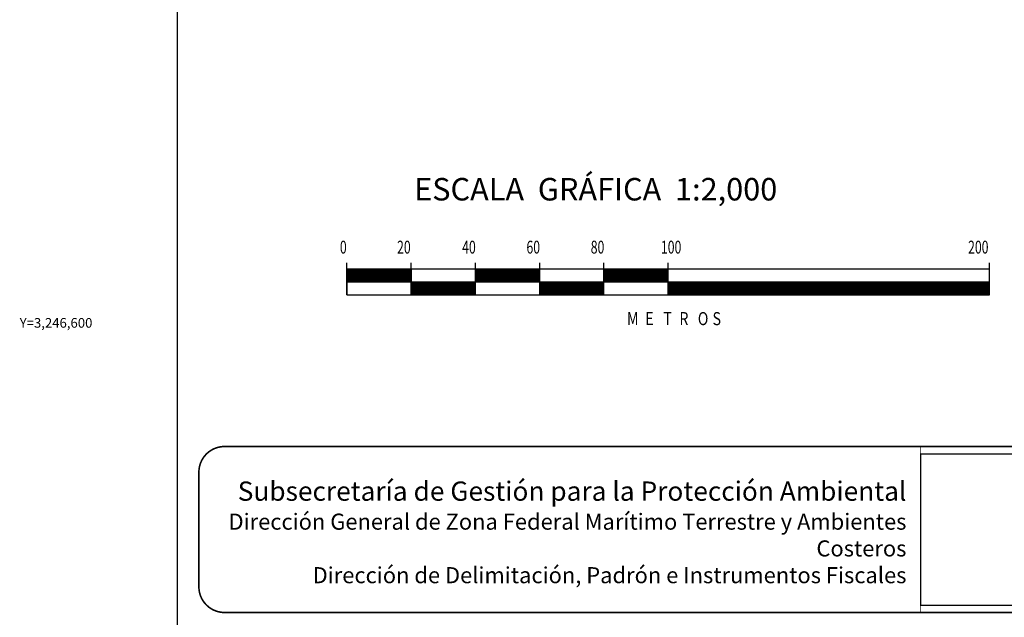
# Model space of a CAD drawing. Units: inches. Extents: x 372076 to 374476, y 3246252 to 3248052.
# Drawn here: x 374016 to 374322, y 3246508 to 3246694 of the extents above; entities that cross this region are included whole.
import ezdxf
from ezdxf.enums import TextEntityAlignment as Align

# ---------------------------------------------------------------- set-up
doc = ezdxf.new("R2010")
doc.units = ezdxf.units.IN
doc.header["$MEASUREMENT"] = 0
doc.linetypes.add('CENTRO1', pattern=[0.44, 0.2, -0.08, 0.08, -0.08])
doc.layers.add('CVL_RET_TX', color=2, linetype='Continuous')
doc.layers.add('Lomo', color=7, linetype='Continuous')
doc.styles.add('MONOTXT4', font='MONOTXT4.shx')
doc.styles.add('ROMAND', font='romand', dxfattribs={"height": 80})
doc.styles.add('ROMANS', font='ROMANS', dxfattribs={"height": 0.2})
picture_1 = doc.add_image_def('image3.jpg', size_in_pixel=(210, 140))

msp = doc.modelspace()

# ---------------------------------------------------------------- linework, layer by layer
at = {"layer": 'Lomo', "color": 7}
for p, q in [((374064.7, 3246347, 1.16), (374064.7, 3247944.63, 1.16)), ((374117.37, 3246608.69, 1.16), (374117.37, 3246618.69, 1.16)), ((374317.37, 3246616.69, 1.16), (374117.37, 3246616.69, 1.16)), ((374117.37, 3246612.94, 1.16), (374121.12, 3246616.69, 1.16)), ((374117.37, 3246616.69, 1.16), (374117.37, 3246608.69, 1.16)), ((374117.37, 3246616.48, 1.16), (374117.58, 3246616.69, 1.16)), ((374117.37, 3246616.13, 1.16), (374117.93, 3246616.69, 1.16)), ((374117.37, 3246615.77, 1.16), (374118.29, 3246616.69, 1.16)), ((374117.37, 3246615.42, 1.16), (374118.64, 3246616.69, 1.16)), ((374117.37, 3246615.07, 1.16), (374119, 3246616.69, 1.16)), ((374117.37, 3246613.3, 1.16), (374120.76, 3246616.69, 1.16)), ((374117.37, 3246614.71, 1.16), (374119.35, 3246616.69, 1.16)), ((374117.37, 3246614.36, 1.16), (374119.7, 3246616.69, 1.16)), ((374117.37, 3246614.01, 1.16), (374120.06, 3246616.69, 1.16)), ((374117.37, 3246613.65, 1.16), (374120.41, 3246616.69, 1.16)), ((374117.47, 3246612.69, 1.16), (374121.47, 3246616.69, 1.16)), ((374117.82, 3246612.69, 1.16), (374121.82, 3246616.69, 1.16)), ((374118.18, 3246612.69, 1.16), (374122.18, 3246616.69, 1.16)), ((374118.53, 3246612.69, 1.16), (374122.53, 3246616.69, 1.16)), ((374118.88, 3246612.69, 1.16), (374122.88, 3246616.69, 1.16)), ((374119.24, 3246612.69, 1.16), (374123.24, 3246616.69, 1.16)), ((374119.59, 3246612.69, 1.16), (374123.59, 3246616.69, 1.16)), ((374119.95, 3246612.69, 1.16), (374123.95, 3246616.69, 1.16)), ((374120.3, 3246612.69, 1.16), (374124.3, 3246616.69, 1.16)), ((374120.65, 3246612.69, 1.16), (374124.65, 3246616.69, 1.16)), ((374121.01, 3246612.69, 1.16), (374125.01, 3246616.69, 1.16)), ((374121.36, 3246612.69, 1.16), (374125.36, 3246616.69, 1.16)), ((374121.71, 3246612.69, 1.16), (374125.71, 3246616.69, 1.16)), ((374122.07, 3246612.69, 1.16), (374126.07, 3246616.69, 1.16)), ((374122.42, 3246612.69, 1.16), (374126.42, 3246616.69, 1.16)), ((374122.77, 3246612.69, 1.16), (374126.77, 3246616.69, 1.16)), ((374123.13, 3246612.69, 1.16), (374127.13, 3246616.69, 1.16)), ((374123.48, 3246612.69, 1.16), (374127.48, 3246616.69, 1.16)), ((374123.83, 3246612.69, 1.16), (374127.83, 3246616.69, 1.16)), ((374124.19, 3246612.69, 1.16), (374128.19, 3246616.69, 1.16)), ((374124.54, 3246612.69, 1.16), (374128.54, 3246616.69, 1.16)), ((374124.89, 3246612.69, 1.16), (374128.89, 3246616.69, 1.16)), ((374125.25, 3246612.69, 1.16), (374129.25, 3246616.69, 1.16)), ((374125.6, 3246612.69, 1.16), (374129.6, 3246616.69, 1.16)), ((374125.96, 3246612.69, 1.16), (374129.96, 3246616.69, 1.16)), ((374126.31, 3246612.69, 1.16), (374130.31, 3246616.69, 1.16)), ((374126.66, 3246612.69, 1.16), (374130.66, 3246616.69, 1.16)), ((374127.02, 3246612.69, 1.16), (374131.02, 3246616.69, 1.16)), ((374127.37, 3246612.69, 1.16), (374131.37, 3246616.69, 1.16)), ((374127.72, 3246612.69, 1.16), (374131.72, 3246616.69, 1.16)), ((374128.08, 3246612.69, 1.16), (374132.08, 3246616.69, 1.16)), ((374128.43, 3246612.69, 1.16), (374132.43, 3246616.69, 1.16)), ((374128.78, 3246612.69, 1.16), (374132.78, 3246616.69, 1.16)), ((374129.14, 3246612.69, 1.16), (374133.14, 3246616.69, 1.16)), ((374129.49, 3246612.69, 1.16), (374133.49, 3246616.69, 1.16)), ((374129.84, 3246612.69, 1.16), (374133.84, 3246616.69, 1.16)), ((374130.2, 3246612.69, 1.16), (374134.2, 3246616.69, 1.16)), ((374130.55, 3246612.69, 1.16), (374134.55, 3246616.69, 1.16)), ((374130.91, 3246612.69, 1.16), (374134.91, 3246616.69, 1.16)), ((374131.26, 3246612.69, 1.16), (374135.26, 3246616.69, 1.16)), ((374131.61, 3246612.69, 1.16), (374135.61, 3246616.69, 1.16)), ((374131.97, 3246612.69, 1.16), (374135.97, 3246616.69, 1.16)), ((374132.32, 3246612.69, 1.16), (374136.32, 3246616.69, 1.16)), ((374132.67, 3246612.69, 1.16), (374136.67, 3246616.69, 1.16)), ((374133.03, 3246612.69, 1.16), (374137.03, 3246616.69, 1.16)), ((374133.38, 3246612.69, 1.16), (374137.37, 3246616.68, 1.16)), ((374137.37, 3246608.69, 1.16), (374137.37, 3246618.69, 1.16)), ((374137.37, 3246616.69, 1.16), (374137.37, 3246608.69, 1.16)), ((374157.37, 3246608.69, 1.16), (374157.37, 3246618.69, 1.16)), ((374157.37, 3246616.53, 1.16), (374157.53, 3246616.69, 1.16)), ((374157.37, 3246616.18, 1.16), (374157.89, 3246616.69, 1.16)), ((374157.37, 3246615.82, 1.16), (374158.24, 3246616.69, 1.16)), ((374157.37, 3246615.47, 1.16), (374158.59, 3246616.69, 1.16)), ((374157.37, 3246615.11, 1.16), (374158.95, 3246616.69, 1.16)), ((374157.37, 3246614.76, 1.16), (374159.3, 3246616.69, 1.16)), ((374157.37, 3246614.41, 1.16), (374159.65, 3246616.69, 1.16)), ((374157.37, 3246614.05, 1.16), (374160.01, 3246616.69, 1.16)), ((374157.37, 3246613.7, 1.16), (374160.36, 3246616.69, 1.16)), ((374157.37, 3246613.35, 1.16), (374160.71, 3246616.69, 1.16)), ((374157.37, 3246612.99, 1.16), (374161.07, 3246616.69, 1.16)), ((374157.42, 3246612.69, 1.16), (374161.42, 3246616.69, 1.16)), ((374157.78, 3246612.69, 1.16), (374161.78, 3246616.69, 1.16)), ((374158.13, 3246612.69, 1.16), (374162.13, 3246616.69, 1.16)), ((374158.48, 3246612.69, 1.16), (374162.48, 3246616.69, 1.16)), ((374158.84, 3246612.69, 1.16), (374162.84, 3246616.69, 1.16)), ((374159.19, 3246612.69, 1.16), (374163.19, 3246616.69, 1.16)), ((374159.54, 3246612.69, 1.16), (374163.54, 3246616.69, 1.16)), ((374159.9, 3246612.69, 1.16), (374163.9, 3246616.69, 1.16)), ((374160.25, 3246612.69, 1.16), (374164.25, 3246616.69, 1.16)), ((374160.6, 3246612.69, 1.16), (374164.6, 3246616.69, 1.16)), ((374160.96, 3246612.69, 1.16), (374164.96, 3246616.69, 1.16)), ((374161.31, 3246612.69, 1.16), (374165.31, 3246616.69, 1.16)), ((374161.66, 3246612.69, 1.16), (374165.66, 3246616.69, 1.16)), ((374162.02, 3246612.69, 1.16), (374166.02, 3246616.69, 1.16)), ((374162.37, 3246612.69, 1.16), (374166.37, 3246616.69, 1.16)), ((374162.72, 3246612.69, 1.16), (374166.72, 3246616.69, 1.16)), ((374163.08, 3246612.69, 1.16), (374167.08, 3246616.69, 1.16)), ((374163.43, 3246612.69, 1.16), (374167.43, 3246616.69, 1.16)), ((374163.79, 3246612.69, 1.16), (374167.79, 3246616.69, 1.16)), ((374164.14, 3246612.69, 1.16), (374168.14, 3246616.69, 1.16)), ((374164.49, 3246612.69, 1.16), (374168.49, 3246616.69, 1.16)), ((374164.85, 3246612.69, 1.16), (374168.85, 3246616.69, 1.16)), ((374165.2, 3246612.69, 1.16), (374169.2, 3246616.69, 1.16)), ((374165.55, 3246612.69, 1.16), (374169.55, 3246616.69, 1.16)), ((374165.91, 3246612.69, 1.16), (374169.91, 3246616.69, 1.16)), ((374166.26, 3246612.69, 1.16), (374170.26, 3246616.69, 1.16)), ((374166.61, 3246612.69, 1.16), (374170.61, 3246616.69, 1.16)), ((374166.97, 3246612.69, 1.16), (374170.97, 3246616.69, 1.16)), ((374167.32, 3246612.69, 1.16), (374171.32, 3246616.69, 1.16)), ((374167.67, 3246612.69, 1.16), (374171.67, 3246616.69, 1.16)), ((374168.03, 3246612.69, 1.16), (374172.03, 3246616.69, 1.16)), ((374168.38, 3246612.69, 1.16), (374172.38, 3246616.69, 1.16)), ((374168.74, 3246612.69, 1.16), (374172.74, 3246616.69, 1.16)), ((374169.09, 3246612.69, 1.16), (374173.09, 3246616.69, 1.16)), ((374169.44, 3246612.69, 1.16), (374173.44, 3246616.69, 1.16)), ((374169.8, 3246612.69, 1.16), (374173.8, 3246616.69, 1.16)), ((374170.15, 3246612.69, 1.16), (374174.15, 3246616.69, 1.16)), ((374170.5, 3246612.69, 1.16), (374174.5, 3246616.69, 1.16)), ((374170.86, 3246612.69, 1.16), (374174.86, 3246616.69, 1.16)), ((374171.21, 3246612.69, 1.16), (374175.21, 3246616.69, 1.16)), ((374171.56, 3246612.69, 1.16), (374175.56, 3246616.69, 1.16)), ((374171.92, 3246612.69, 1.16), (374175.92, 3246616.69, 1.16)), ((374172.27, 3246612.69, 1.16), (374176.27, 3246616.69, 1.16)), ((374172.62, 3246612.69, 1.16), (374176.62, 3246616.69, 1.16)), ((374172.98, 3246612.69, 1.16), (374176.98, 3246616.69, 1.16)), ((374173.33, 3246612.69, 1.16), (374177.33, 3246616.69, 1.16)), ((374173.69, 3246612.69, 1.16), (374177.37, 3246616.38, 1.16)), ((374177.37, 3246608.69, 1.16), (374177.37, 3246618.69, 1.16)), ((374197.37, 3246608.69, 1.16), (374197.37, 3246618.69, 1.16)), ((374197.37, 3246616.58, 1.16), (374197.48, 3246616.69, 1.16)), ((374197.37, 3246616.22, 1.16), (374197.84, 3246616.69, 1.16)), ((374197.37, 3246615.87, 1.16), (374198.19, 3246616.69, 1.16)), ((374197.37, 3246615.52, 1.16), (374198.54, 3246616.69, 1.16)), ((374197.37, 3246615.16, 1.16), (374198.9, 3246616.69, 1.16)), ((374197.37, 3246614.81, 1.16), (374199.25, 3246616.69, 1.16)), ((374197.37, 3246614.46, 1.16), (374199.61, 3246616.69, 1.16)), ((374197.37, 3246614.1, 1.16), (374199.96, 3246616.69, 1.16)), ((374197.37, 3246613.75, 1.16), (374200.31, 3246616.69, 1.16)), ((374197.37, 3246613.4, 1.16), (374200.67, 3246616.69, 1.16)), ((374197.37, 3246613.04, 1.16), (374201.02, 3246616.69, 1.16)), ((374197.37, 3246612.69, 1.16), (374201.37, 3246616.69, 1.16)), ((374197.73, 3246612.69, 1.16), (374201.73, 3246616.69, 1.16)), ((374198.08, 3246612.69, 1.16), (374202.08, 3246616.69, 1.16)), ((374198.43, 3246612.69, 1.16), (374202.43, 3246616.69, 1.16)), ((374198.79, 3246612.69, 1.16), (374202.79, 3246616.69, 1.16)), ((374199.14, 3246612.69, 1.16), (374203.14, 3246616.69, 1.16)), ((374199.49, 3246612.69, 1.16), (374203.49, 3246616.69, 1.16)), ((374199.85, 3246612.69, 1.16), (374203.85, 3246616.69, 1.16)), ((374200.2, 3246612.69, 1.16), (374204.2, 3246616.69, 1.16)), ((374200.56, 3246612.69, 1.16), (374204.56, 3246616.69, 1.16)), ((374200.91, 3246612.69, 1.16), (374204.91, 3246616.69, 1.16)), ((374201.26, 3246612.69, 1.16), (374205.26, 3246616.69, 1.16)), ((374201.62, 3246612.69, 1.16), (374205.62, 3246616.69, 1.16)), ((374201.97, 3246612.69, 1.16), (374205.97, 3246616.69, 1.16)), ((374202.32, 3246612.69, 1.16), (374206.32, 3246616.69, 1.16)), ((374202.68, 3246612.69, 1.16), (374206.68, 3246616.69, 1.16)), ((374203.03, 3246612.69, 1.16), (374207.03, 3246616.69, 1.16)), ((374203.38, 3246612.69, 1.16), (374207.38, 3246616.69, 1.16)), ((374203.74, 3246612.69, 1.16), (374207.74, 3246616.69, 1.16)), ((374204.09, 3246612.69, 1.16), (374208.09, 3246616.69, 1.16)), ((374204.44, 3246612.69, 1.16), (374208.44, 3246616.69, 1.16)), ((374204.8, 3246612.69, 1.16), (374208.8, 3246616.69, 1.16)), ((374205.15, 3246612.69, 1.16), (374209.15, 3246616.69, 1.16)), ((374205.5, 3246612.69, 1.16), (374209.5, 3246616.69, 1.16)), ((374205.86, 3246612.69, 1.16), (374209.86, 3246616.69, 1.16)), ((374206.21, 3246612.69, 1.16), (374210.21, 3246616.69, 1.16)), ((374206.57, 3246612.69, 1.16), (374210.57, 3246616.69, 1.16)), ((374206.92, 3246612.69, 1.16), (374210.92, 3246616.69, 1.16)), ((374207.27, 3246612.69, 1.16), (374211.27, 3246616.69, 1.16)), ((374207.63, 3246612.69, 1.16), (374211.63, 3246616.69, 1.16)), ((374207.98, 3246612.69, 1.16), (374211.98, 3246616.69, 1.16)), ((374208.33, 3246612.69, 1.16), (374212.33, 3246616.69, 1.16)), ((374208.69, 3246612.69, 1.16), (374212.69, 3246616.69, 1.16)), ((374209.04, 3246612.69, 1.16), (374213.04, 3246616.69, 1.16)), ((374209.39, 3246612.69, 1.16), (374213.39, 3246616.69, 1.16)), ((374209.75, 3246612.69, 1.16), (374213.75, 3246616.69, 1.16)), ((374210.1, 3246612.69, 1.16), (374214.1, 3246616.69, 1.16)), ((374210.45, 3246612.69, 1.16), (374214.45, 3246616.69, 1.16)), ((374210.81, 3246612.69, 1.16), (374214.81, 3246616.69, 1.16)), ((374211.16, 3246612.69, 1.16), (374215.16, 3246616.69, 1.16)), ((374211.52, 3246612.69, 1.16), (374215.52, 3246616.69, 1.16)), ((374211.87, 3246612.69, 1.16), (374215.87, 3246616.69, 1.16)), ((374212.22, 3246612.69, 1.16), (374216.22, 3246616.69, 1.16)), ((374212.58, 3246612.69, 1.16), (374216.58, 3246616.69, 1.16)), ((374212.93, 3246612.69, 1.16), (374216.93, 3246616.69, 1.16)), ((374213.28, 3246612.69, 1.16), (374217.28, 3246616.69, 1.16)), ((374213.64, 3246612.69, 1.16), (374217.37, 3246616.42, 1.16)), ((374217.37, 3246608.69, 1.16), (374217.37, 3246618.69, 1.16)), ((374317.37, 3246608.69, 1.16), (374317.37, 3246618.69, 1.16)), ((374317.37, 3246608.69, 1.16), (374317.37, 3246616.69, 1.16)), ((374133.73, 3246612.69, 1.16), (374137.37, 3246616.33, 1.16)), ((374134.09, 3246612.69, 1.16), (374137.37, 3246615.97, 1.16)), ((374134.44, 3246612.69, 1.16), (374137.37, 3246615.62, 1.16)), ((374134.79, 3246612.69, 1.16), (374137.37, 3246615.27, 1.16)), ((374135.15, 3246612.69, 1.16), (374137.37, 3246614.91, 1.16)), ((374135.5, 3246612.69, 1.16), (374137.37, 3246614.56, 1.16)), ((374135.85, 3246612.69, 1.16), (374137.37, 3246614.21, 1.16)), ((374136.21, 3246612.69, 1.16), (374137.37, 3246613.85, 1.16)), ((374136.56, 3246612.69, 1.16), (374137.37, 3246613.5, 1.16)), ((374174.04, 3246612.69, 1.16), (374177.37, 3246616.02, 1.16)), ((374174.39, 3246612.69, 1.16), (374177.37, 3246615.67, 1.16)), ((374174.75, 3246612.69, 1.16), (374177.37, 3246615.32, 1.16)), ((374175.1, 3246612.69, 1.16), (374177.37, 3246614.96, 1.16)), ((374175.45, 3246612.69, 1.16), (374177.37, 3246614.61, 1.16)), ((374175.81, 3246612.69, 1.16), (374177.37, 3246614.26, 1.16)), ((374176.16, 3246612.69, 1.16), (374177.37, 3246613.9, 1.16)), ((374176.51, 3246612.69, 1.16), (374177.37, 3246613.55, 1.16)), ((374213.99, 3246612.69, 1.16), (374217.37, 3246616.07, 1.16)), ((374214.34, 3246612.69, 1.16), (374217.37, 3246615.72, 1.16)), ((374214.7, 3246612.69, 1.16), (374217.37, 3246615.36, 1.16)), ((374215.05, 3246612.69, 1.16), (374217.37, 3246615.01, 1.16)), ((374215.4, 3246612.69, 1.16), (374217.37, 3246614.66, 1.16)), ((374215.76, 3246612.69, 1.16), (374217.37, 3246614.3, 1.16)), ((374216.11, 3246612.69, 1.16), (374217.37, 3246613.95, 1.16)), ((374216.47, 3246612.69, 1.16), (374217.37, 3246613.6, 1.16)), ((374317.37, 3246612.69, 1.16), (374117.37, 3246612.69, 1.16)), ((374136.92, 3246612.69, 1.16), (374137.37, 3246613.15, 1.16)), ((374137.27, 3246612.69, 1.16), (374137.37, 3246612.79, 1.16)), ((374137.37, 3246612.09, 1.16), (374137.98, 3246612.69, 1.16)), ((374137.37, 3246611.73, 1.16), (374138.33, 3246612.69, 1.16)), ((374137.37, 3246611.38, 1.16), (374138.68, 3246612.69, 1.16)), ((374137.37, 3246611.02, 1.16), (374139.04, 3246612.69, 1.16)), ((374137.37, 3246610.67, 1.16), (374139.39, 3246612.69, 1.16)), ((374137.37, 3246610.32, 1.16), (374139.74, 3246612.69, 1.16)), ((374137.37, 3246609.96, 1.16), (374140.1, 3246612.69, 1.16)), ((374137.37, 3246609.61, 1.16), (374140.45, 3246612.69, 1.16)), ((374137.37, 3246609.26, 1.16), (374140.8, 3246612.69, 1.16)), ((374137.37, 3246608.9, 1.16), (374141.16, 3246612.69, 1.16)), ((374137.37, 3246612.44, 1.16), (374137.62, 3246612.69, 1.16)), ((374137.51, 3246608.69, 1.16), (374141.51, 3246612.69, 1.16)), ((374137.87, 3246608.69, 1.16), (374141.87, 3246612.69, 1.16)), ((374138.22, 3246608.69, 1.16), (374142.22, 3246612.69, 1.16)), ((374138.57, 3246608.69, 1.16), (374142.57, 3246612.69, 1.16)), ((374138.93, 3246608.69, 1.16), (374142.93, 3246612.69, 1.16)), ((374139.28, 3246608.69, 1.16), (374143.28, 3246612.69, 1.16)), ((374139.63, 3246608.69, 1.16), (374143.63, 3246612.69, 1.16)), ((374139.99, 3246608.69, 1.16), (374143.99, 3246612.69, 1.16)), ((374140.34, 3246608.69, 1.16), (374144.34, 3246612.69, 1.16)), ((374140.69, 3246608.69, 1.16), (374144.69, 3246612.69, 1.16)), ((374141.05, 3246608.69, 1.16), (374145.05, 3246612.69, 1.16)), ((374141.4, 3246608.69, 1.16), (374145.4, 3246612.69, 1.16)), ((374141.75, 3246608.69, 1.16), (374145.75, 3246612.69, 1.16)), ((374142.11, 3246608.69, 1.16), (374146.11, 3246612.69, 1.16)), ((374142.46, 3246608.69, 1.16), (374146.46, 3246612.69, 1.16)), ((374142.82, 3246608.69, 1.16), (374146.82, 3246612.69, 1.16)), ((374143.17, 3246608.69, 1.16), (374147.17, 3246612.69, 1.16)), ((374143.52, 3246608.69, 1.16), (374147.52, 3246612.69, 1.16)), ((374143.88, 3246608.69, 1.16), (374147.88, 3246612.69, 1.16)), ((374144.23, 3246608.69, 1.16), (374148.23, 3246612.69, 1.16)), ((374144.58, 3246608.69, 1.16), (374148.58, 3246612.69, 1.16)), ((374144.94, 3246608.69, 1.16), (374148.94, 3246612.69, 1.16)), ((374145.29, 3246608.69, 1.16), (374149.29, 3246612.69, 1.16)), ((374145.64, 3246608.69, 1.16), (374149.64, 3246612.69, 1.16)), ((374146, 3246608.69, 1.16), (374150, 3246612.69, 1.16)), ((374146.35, 3246608.69, 1.16), (374150.35, 3246612.69, 1.16)), ((374146.7, 3246608.69, 1.16), (374150.7, 3246612.69, 1.16)), ((374147.06, 3246608.69, 1.16), (374151.06, 3246612.69, 1.16)), ((374147.41, 3246608.69, 1.16), (374151.41, 3246612.69, 1.16)), ((374147.76, 3246608.69, 1.16), (374151.76, 3246612.69, 1.16)), ((374148.12, 3246608.69, 1.16), (374152.12, 3246612.69, 1.16)), ((374148.47, 3246608.69, 1.16), (374152.47, 3246612.69, 1.16)), ((374148.83, 3246608.69, 1.16), (374152.83, 3246612.69, 1.16)), ((374149.18, 3246608.69, 1.16), (374153.18, 3246612.69, 1.16)), ((374149.53, 3246608.69, 1.16), (374153.53, 3246612.69, 1.16)), ((374149.89, 3246608.69, 1.16), (374153.89, 3246612.69, 1.16)), ((374150.24, 3246608.69, 1.16), (374154.24, 3246612.69, 1.16)), ((374150.59, 3246608.69, 1.16), (374154.59, 3246612.69, 1.16)), ((374150.95, 3246608.69, 1.16), (374154.95, 3246612.69, 1.16)), ((374151.3, 3246608.69, 1.16), (374155.3, 3246612.69, 1.16)), ((374151.65, 3246608.69, 1.16), (374155.65, 3246612.69, 1.16)), ((374152.01, 3246608.69, 1.16), (374156.01, 3246612.69, 1.16)), ((374152.36, 3246608.69, 1.16), (374156.36, 3246612.69, 1.16)), ((374152.71, 3246608.69, 1.16), (374156.71, 3246612.69, 1.16)), ((374153.07, 3246608.69, 1.16), (374157.07, 3246612.69, 1.16)), ((374153.42, 3246608.69, 1.16), (374157.37, 3246612.64, 1.16)), ((374153.78, 3246608.69, 1.16), (374157.37, 3246612.29, 1.16)), ((374154.13, 3246608.69, 1.16), (374157.37, 3246611.93, 1.16)), ((374154.48, 3246608.69, 1.16), (374157.37, 3246611.58, 1.16)), ((374154.84, 3246608.69, 1.16), (374157.37, 3246611.23, 1.16)), ((374155.19, 3246608.69, 1.16), (374157.37, 3246610.87, 1.16)), ((374155.54, 3246608.69, 1.16), (374157.37, 3246610.52, 1.16)), ((374176.87, 3246612.69, 1.16), (374177.37, 3246613.19, 1.16)), ((374177.22, 3246612.69, 1.16), (374177.37, 3246612.84, 1.16)), ((374177.37, 3246612.49, 1.16), (374177.57, 3246612.69, 1.16)), ((374177.37, 3246612.13, 1.16), (374177.93, 3246612.69, 1.16)), ((374177.37, 3246611.78, 1.16), (374178.28, 3246612.69, 1.16)), ((374177.37, 3246611.43, 1.16), (374178.63, 3246612.69, 1.16)), ((374177.37, 3246611.07, 1.16), (374178.99, 3246612.69, 1.16)), ((374177.37, 3246610.72, 1.16), (374179.34, 3246612.69, 1.16)), ((374177.37, 3246610.37, 1.16), (374179.7, 3246612.69, 1.16)), ((374177.37, 3246610.01, 1.16), (374180.05, 3246612.69, 1.16)), ((374177.37, 3246609.66, 1.16), (374180.4, 3246612.69, 1.16)), ((374177.37, 3246609.31, 1.16), (374180.76, 3246612.69, 1.16)), ((374177.37, 3246608.95, 1.16), (374181.11, 3246612.69, 1.16)), ((374177.46, 3246608.69, 1.16), (374181.46, 3246612.69, 1.16)), ((374177.82, 3246608.69, 1.16), (374181.82, 3246612.69, 1.16)), ((374178.17, 3246608.69, 1.16), (374182.17, 3246612.69, 1.16)), ((374178.52, 3246608.69, 1.16), (374182.52, 3246612.69, 1.16)), ((374178.88, 3246608.69, 1.16), (374182.88, 3246612.69, 1.16)), ((374179.23, 3246608.69, 1.16), (374183.23, 3246612.69, 1.16)), ((374179.58, 3246608.69, 1.16), (374183.58, 3246612.69, 1.16)), ((374179.94, 3246608.69, 1.16), (374183.94, 3246612.69, 1.16)), ((374180.29, 3246608.69, 1.16), (374184.29, 3246612.69, 1.16)), ((374180.65, 3246608.69, 1.16), (374184.65, 3246612.69, 1.16)), ((374181, 3246608.69, 1.16), (374185, 3246612.69, 1.16)), ((374181.35, 3246608.69, 1.16), (374185.35, 3246612.69, 1.16)), ((374181.71, 3246608.69, 1.16), (374185.71, 3246612.69, 1.16)), ((374182.06, 3246608.69, 1.16), (374186.06, 3246612.69, 1.16)), ((374182.41, 3246608.69, 1.16), (374186.41, 3246612.69, 1.16)), ((374182.77, 3246608.69, 1.16), (374186.77, 3246612.69, 1.16)), ((374183.12, 3246608.69, 1.16), (374187.12, 3246612.69, 1.16)), ((374183.47, 3246608.69, 1.16), (374187.47, 3246612.69, 1.16)), ((374183.83, 3246608.69, 1.16), (374187.83, 3246612.69, 1.16)), ((374184.18, 3246608.69, 1.16), (374188.18, 3246612.69, 1.16)), ((374184.53, 3246608.69, 1.16), (374188.53, 3246612.69, 1.16)), ((374184.89, 3246608.69, 1.16), (374188.89, 3246612.69, 1.16)), ((374185.24, 3246608.69, 1.16), (374189.24, 3246612.69, 1.16)), ((374185.6, 3246608.69, 1.16), (374189.6, 3246612.69, 1.16)), ((374185.95, 3246608.69, 1.16), (374189.95, 3246612.69, 1.16)), ((374186.3, 3246608.69, 1.16), (374190.3, 3246612.69, 1.16)), ((374186.66, 3246608.69, 1.16), (374190.66, 3246612.69, 1.16)), ((374187.01, 3246608.69, 1.16), (374191.01, 3246612.69, 1.16)), ((374187.36, 3246608.69, 1.16), (374191.36, 3246612.69, 1.16)), ((374187.72, 3246608.69, 1.16), (374191.72, 3246612.69, 1.16)), ((374188.07, 3246608.69, 1.16), (374192.07, 3246612.69, 1.16)), ((374188.42, 3246608.69, 1.16), (374192.42, 3246612.69, 1.16)), ((374188.78, 3246608.69, 1.16), (374192.78, 3246612.69, 1.16)), ((374189.13, 3246608.69, 1.16), (374193.13, 3246612.69, 1.16)), ((374189.48, 3246608.69, 1.16), (374193.48, 3246612.69, 1.16)), ((374189.84, 3246608.69, 1.16), (374193.84, 3246612.69, 1.16)), ((374190.19, 3246608.69, 1.16), (374194.19, 3246612.69, 1.16)), ((374190.54, 3246608.69, 1.16), (374194.54, 3246612.69, 1.16)), ((374190.9, 3246608.69, 1.16), (374194.9, 3246612.69, 1.16)), ((374191.25, 3246608.69, 1.16), (374195.25, 3246612.69, 1.16)), ((374191.61, 3246608.69, 1.16), (374195.61, 3246612.69, 1.16)), ((374191.96, 3246608.69, 1.16), (374195.96, 3246612.69, 1.16)), ((374192.31, 3246608.69, 1.16), (374196.31, 3246612.69, 1.16)), ((374192.67, 3246608.69, 1.16), (374196.67, 3246612.69, 1.16)), ((374193.02, 3246608.69, 1.16), (374197.02, 3246612.69, 1.16)), ((374193.37, 3246608.69, 1.16), (374197.37, 3246612.69, 1.16)), ((374193.73, 3246608.69, 1.16), (374197.37, 3246612.33, 1.16)), ((374194.08, 3246608.69, 1.16), (374197.37, 3246611.98, 1.16)), ((374194.43, 3246608.69, 1.16), (374197.37, 3246611.63, 1.16)), ((374194.79, 3246608.69, 1.16), (374197.37, 3246611.27, 1.16)), ((374195.14, 3246608.69, 1.16), (374197.37, 3246610.92, 1.16)), ((374195.49, 3246608.69, 1.16), (374197.37, 3246610.57, 1.16)), ((374216.82, 3246612.69, 1.16), (374217.37, 3246613.24, 1.16)), ((374217.17, 3246612.69, 1.16), (374217.37, 3246612.89, 1.16)), ((374217.37, 3246612.54, 1.16), (374217.53, 3246612.69, 1.16)), ((374217.37, 3246612.18, 1.16), (374217.88, 3246612.69, 1.16)), ((374217.37, 3246611.83, 1.16), (374218.23, 3246612.69, 1.16)), ((374217.37, 3246611.48, 1.16), (374218.59, 3246612.69, 1.16)), ((374217.37, 3246611.12, 1.16), (374218.94, 3246612.69, 1.16)), ((374217.37, 3246610.77, 1.16), (374219.29, 3246612.69, 1.16)), ((374217.37, 3246610.41, 1.16), (374219.65, 3246612.69, 1.16)), ((374217.37, 3246610.06, 1.16), (374220, 3246612.69, 1.16)), ((374217.37, 3246609.71, 1.16), (374220.35, 3246612.69, 1.16)), ((374217.37, 3246609.35, 1.16), (374220.71, 3246612.69, 1.16)), ((374217.37, 3246609, 1.16), (374221.06, 3246612.69, 1.16)), ((374217.41, 3246608.69, 1.16), (374221.41, 3246612.69, 1.16)), ((374217.77, 3246608.69, 1.16), (374221.77, 3246612.69, 1.16)), ((374218.12, 3246608.69, 1.16), (374222.12, 3246612.69, 1.16)), ((374218.48, 3246608.69, 1.16), (374222.48, 3246612.69, 1.16)), ((374218.83, 3246608.69, 1.16), (374222.83, 3246612.69, 1.16)), ((374219.18, 3246608.69, 1.16), (374223.18, 3246612.69, 1.16)), ((374219.54, 3246608.69, 1.16), (374223.54, 3246612.69, 1.16)), ((374219.89, 3246608.69, 1.16), (374223.89, 3246612.69, 1.16)), ((374220.24, 3246608.69, 1.16), (374224.24, 3246612.69, 1.16)), ((374220.6, 3246608.69, 1.16), (374224.6, 3246612.69, 1.16)), ((374220.95, 3246608.69, 1.16), (374224.95, 3246612.69, 1.16)), ((374221.3, 3246608.69, 1.16), (374225.3, 3246612.69, 1.16)), ((374221.66, 3246608.69, 1.16), (374225.66, 3246612.69, 1.16)), ((374222.01, 3246608.69, 1.16), (374226.01, 3246612.69, 1.16)), ((374222.36, 3246608.69, 1.16), (374226.36, 3246612.69, 1.16)), ((374222.72, 3246608.69, 1.16), (374226.72, 3246612.69, 1.16)), ((374223.07, 3246608.69, 1.16), (374227.07, 3246612.69, 1.16)), ((374223.43, 3246608.69, 1.16), (374227.43, 3246612.69, 1.16)), ((374223.78, 3246608.69, 1.16), (374227.78, 3246612.69, 1.16)), ((374224.13, 3246608.69, 1.16), (374228.13, 3246612.69, 1.16)), ((374224.49, 3246608.69, 1.16), (374228.49, 3246612.69, 1.16)), ((374224.84, 3246608.69, 1.16), (374228.84, 3246612.69, 1.16)), ((374225.19, 3246608.69, 1.16), (374229.19, 3246612.69, 1.16)), ((374225.55, 3246608.69, 1.16), (374229.55, 3246612.69, 1.16)), ((374225.9, 3246608.69, 1.16), (374229.9, 3246612.69, 1.16)), ((374226.25, 3246608.69, 1.16), (374230.25, 3246612.69, 1.16)), ((374226.61, 3246608.69, 1.16), (374230.61, 3246612.69, 1.16)), ((374226.96, 3246608.69, 1.16), (374230.96, 3246612.69, 1.16)), ((374227.31, 3246608.69, 1.16), (374231.31, 3246612.69, 1.16)), ((374227.67, 3246608.69, 1.16), (374231.67, 3246612.69, 1.16)), ((374228.02, 3246608.69, 1.16), (374232.02, 3246612.69, 1.16)), ((374228.37, 3246608.69, 1.16), (374232.37, 3246612.69, 1.16)), ((374228.73, 3246608.69, 1.16), (374232.73, 3246612.69, 1.16)), ((374229.08, 3246608.69, 1.16), (374233.08, 3246612.69, 1.16)), ((374229.44, 3246608.69, 1.16), (374233.44, 3246612.69, 1.16)), ((374229.79, 3246608.69, 1.16), (374233.79, 3246612.69, 1.16)), ((374230.14, 3246608.69, 1.16), (374234.14, 3246612.69, 1.16)), ((374230.5, 3246608.69, 1.16), (374234.5, 3246612.69, 1.16)), ((374230.85, 3246608.69, 1.16), (374234.85, 3246612.69, 1.16)), ((374231.2, 3246608.69, 1.16), (374235.2, 3246612.69, 1.16)), ((374231.56, 3246608.69, 1.16), (374235.56, 3246612.69, 1.16)), ((374231.91, 3246608.69, 1.16), (374235.91, 3246612.69, 1.16)), ((374232.26, 3246608.69, 1.16), (374236.26, 3246612.69, 1.16)), ((374232.62, 3246608.69, 1.16), (374236.62, 3246612.69, 1.16)), ((374232.97, 3246608.69, 1.16), (374236.97, 3246612.69, 1.16)), ((374233.32, 3246608.69, 1.16), (374237.32, 3246612.69, 1.16)), ((374233.68, 3246608.69, 1.16), (374237.68, 3246612.69, 1.16)), ((374234.03, 3246608.69, 1.16), (374238.03, 3246612.69, 1.16)), ((374234.39, 3246608.69, 1.16), (374238.39, 3246612.69, 1.16)), ((374234.74, 3246608.69, 1.16), (374238.74, 3246612.69, 1.16)), ((374235.09, 3246608.69, 1.16), (374239.09, 3246612.69, 1.16)), ((374235.45, 3246608.69, 1.16), (374239.45, 3246612.69, 1.16)), ((374235.8, 3246608.69, 1.16), (374239.8, 3246612.69, 1.16)), ((374236.15, 3246608.69, 1.16), (374240.15, 3246612.69, 1.16)), ((374236.51, 3246608.69, 1.16), (374240.51, 3246612.69, 1.16)), ((374236.86, 3246608.69, 1.16), (374240.86, 3246612.69, 1.16)), ((374237.21, 3246608.69, 1.16), (374241.21, 3246612.69, 1.16)), ((374237.57, 3246608.69, 1.16), (374241.57, 3246612.69, 1.16)), ((374237.92, 3246608.69, 1.16), (374241.92, 3246612.69, 1.16)), ((374238.27, 3246608.69, 1.16), (374242.27, 3246612.69, 1.16)), ((374238.63, 3246608.69, 1.16), (374242.63, 3246612.69, 1.16)), ((374238.98, 3246608.69, 1.16), (374242.98, 3246612.69, 1.16)), ((374239.34, 3246608.69, 1.16), (374243.34, 3246612.69, 1.16)), ((374239.69, 3246608.69, 1.16), (374243.69, 3246612.69, 1.16)), ((374240.04, 3246608.69, 1.16), (374244.04, 3246612.69, 1.16)), ((374240.4, 3246608.69, 1.16), (374244.4, 3246612.69, 1.16)), ((374240.75, 3246608.69, 1.16), (374244.75, 3246612.69, 1.16)), ((374241.1, 3246608.69, 1.16), (374245.1, 3246612.69, 1.16)), ((374241.46, 3246608.69, 1.16), (374245.46, 3246612.69, 1.16)), ((374241.81, 3246608.69, 1.16), (374245.81, 3246612.69, 1.16)), ((374242.16, 3246608.69, 1.16), (374246.16, 3246612.69, 1.16)), ((374242.52, 3246608.69, 1.16), (374246.52, 3246612.69, 1.16)), ((374242.87, 3246608.69, 1.16), (374246.87, 3246612.69, 1.16)), ((374243.22, 3246608.69, 1.16), (374247.22, 3246612.69, 1.16)), ((374243.58, 3246608.69, 1.16), (374247.58, 3246612.69, 1.16)), ((374243.93, 3246608.69, 1.16), (374247.93, 3246612.69, 1.16)), ((374244.28, 3246608.69, 1.16), (374248.28, 3246612.69, 1.16)), ((374244.64, 3246608.69, 1.16), (374248.64, 3246612.69, 1.16)), ((374244.99, 3246608.69, 1.16), (374248.99, 3246612.69, 1.16)), ((374245.35, 3246608.69, 1.16), (374249.35, 3246612.69, 1.16)), ((374245.7, 3246608.69, 1.16), (374249.7, 3246612.69, 1.16)), ((374246.05, 3246608.69, 1.16), (374250.05, 3246612.69, 1.16)), ((374246.41, 3246608.69, 1.16), (374250.41, 3246612.69, 1.16)), ((374246.76, 3246608.69, 1.16), (374250.76, 3246612.69, 1.16)), ((374247.11, 3246608.69, 1.16), (374251.11, 3246612.69, 1.16)), ((374247.47, 3246608.69, 1.16), (374251.47, 3246612.69, 1.16)), ((374247.82, 3246608.69, 1.16), (374251.82, 3246612.69, 1.16)), ((374248.17, 3246608.69, 1.16), (374252.17, 3246612.69, 1.16)), ((374248.53, 3246608.69, 1.16), (374252.53, 3246612.69, 1.16)), ((374248.88, 3246608.69, 1.16), (374252.88, 3246612.69, 1.16)), ((374249.23, 3246608.69, 1.16), (374253.23, 3246612.69, 1.16)), ((374249.59, 3246608.69, 1.16), (374253.59, 3246612.69, 1.16)), ((374249.94, 3246608.69, 1.16), (374253.94, 3246612.69, 1.16)), ((374250.3, 3246608.69, 1.16), (374254.3, 3246612.69, 1.16)), ((374250.65, 3246608.69, 1.16), (374254.65, 3246612.69, 1.16)), ((374251, 3246608.69, 1.16), (374255, 3246612.69, 1.16)), ((374251.36, 3246608.69, 1.16), (374255.36, 3246612.69, 1.16)), ((374251.71, 3246608.69, 1.16), (374255.71, 3246612.69, 1.16)), ((374252.06, 3246608.69, 1.16), (374256.06, 3246612.69, 1.16)), ((374252.42, 3246608.69, 1.16), (374256.42, 3246612.69, 1.16)), ((374252.77, 3246608.69, 1.16), (374256.77, 3246612.69, 1.16)), ((374253.12, 3246608.69, 1.16), (374257.12, 3246612.69, 1.16)), ((374253.48, 3246608.69, 1.16), (374257.48, 3246612.69, 1.16)), ((374253.83, 3246608.69, 1.16), (374257.83, 3246612.69, 1.16)), ((374254.18, 3246608.69, 1.16), (374258.18, 3246612.69, 1.16)), ((374254.54, 3246608.69, 1.16), (374258.54, 3246612.69, 1.16)), ((374254.89, 3246608.69, 1.16), (374258.89, 3246612.69, 1.16)), ((374255.25, 3246608.69, 1.16), (374259.25, 3246612.69, 1.16)), ((374255.6, 3246608.69, 1.16), (374259.6, 3246612.69, 1.16)), ((374255.95, 3246608.69, 1.16), (374259.95, 3246612.69, 1.16)), ((374256.31, 3246608.69, 1.16), (374260.31, 3246612.69, 1.16)), ((374256.66, 3246608.69, 1.16), (374260.66, 3246612.69, 1.16)), ((374257.01, 3246608.69, 1.16), (374261.01, 3246612.69, 1.16)), ((374257.37, 3246608.69, 1.16), (374261.37, 3246612.69, 1.16)), ((374257.72, 3246608.69, 1.16), (374261.72, 3246612.69, 1.16)), ((374258.07, 3246608.69, 1.16), (374262.07, 3246612.69, 1.16)), ((374258.43, 3246608.69, 1.16), (374262.43, 3246612.69, 1.16)), ((374258.78, 3246608.69, 1.16), (374262.78, 3246612.69, 1.16)), ((374259.13, 3246608.69, 1.16), (374263.13, 3246612.69, 1.16)), ((374259.49, 3246608.69, 1.16), (374263.49, 3246612.69, 1.16)), ((374259.84, 3246608.69, 1.16), (374263.84, 3246612.69, 1.16)), ((374260.19, 3246608.69, 1.16), (374264.19, 3246612.69, 1.16)), ((374260.55, 3246608.69, 1.16), (374264.55, 3246612.69, 1.16)), ((374260.9, 3246608.69, 1.16), (374264.9, 3246612.69, 1.16)), ((374261.26, 3246608.69, 1.16), (374265.26, 3246612.69, 1.16)), ((374261.61, 3246608.69, 1.16), (374265.61, 3246612.69, 1.16)), ((374261.96, 3246608.69, 1.16), (374265.96, 3246612.69, 1.16)), ((374262.32, 3246608.69, 1.16), (374266.32, 3246612.69, 1.16)), ((374262.67, 3246608.69, 1.16), (374266.67, 3246612.69, 1.16)), ((374263.02, 3246608.69, 1.16), (374267.02, 3246612.69, 1.16)), ((374263.38, 3246608.69, 1.16), (374267.38, 3246612.69, 1.16)), ((374263.73, 3246608.69, 1.16), (374267.73, 3246612.69, 1.16)), ((374264.08, 3246608.69, 1.16), (374268.08, 3246612.69, 1.16)), ((374264.44, 3246608.69, 1.16), (374268.44, 3246612.69, 1.16)), ((374264.79, 3246608.69, 1.16), (374268.79, 3246612.69, 1.16)), ((374265.14, 3246608.69, 1.16), (374269.14, 3246612.69, 1.16)), ((374265.5, 3246608.69, 1.16), (374269.5, 3246612.69, 1.16)), ((374265.85, 3246608.69, 1.16), (374269.85, 3246612.69, 1.16)), ((374266.21, 3246608.69, 1.16), (374270.21, 3246612.69, 1.16)), ((374266.56, 3246608.69, 1.16), (374270.56, 3246612.69, 1.16)), ((374266.91, 3246608.69, 1.16), (374270.91, 3246612.69, 1.16)), ((374267.27, 3246608.69, 1.16), (374271.27, 3246612.69, 1.16)), ((374267.62, 3246608.69, 1.16), (374271.62, 3246612.69, 1.16)), ((374267.97, 3246608.69, 1.16), (374271.97, 3246612.69, 1.16)), ((374268.33, 3246608.69, 1.16), (374272.33, 3246612.69, 1.16)), ((374268.68, 3246608.69, 1.16), (374272.68, 3246612.69, 1.16)), ((374269.03, 3246608.69, 1.16), (374273.03, 3246612.69, 1.16)), ((374269.39, 3246608.69, 1.16), (374273.39, 3246612.69, 1.16)), ((374269.74, 3246608.69, 1.16), (374273.74, 3246612.69, 1.16)), ((374270.09, 3246608.69, 1.16), (374274.09, 3246612.69, 1.16)), ((374270.45, 3246608.69, 1.16), (374274.45, 3246612.69, 1.16)), ((374270.8, 3246608.69, 1.16), (374274.8, 3246612.69, 1.16)), ((374271.15, 3246608.69, 1.16), (374275.15, 3246612.69, 1.16)), ((374271.51, 3246608.69, 1.16), (374275.51, 3246612.69, 1.16)), ((374271.86, 3246608.69, 1.16), (374275.86, 3246612.69, 1.16)), ((374272.22, 3246608.69, 1.16), (374276.22, 3246612.69, 1.16)), ((374272.57, 3246608.69, 1.16), (374276.57, 3246612.69, 1.16)), ((374272.92, 3246608.69, 1.16), (374276.92, 3246612.69, 1.16)), ((374273.28, 3246608.69, 1.16), (374277.28, 3246612.69, 1.16)), ((374273.63, 3246608.69, 1.16), (374277.63, 3246612.69, 1.16)), ((374273.98, 3246608.69, 1.16), (374277.98, 3246612.69, 1.16)), ((374274.34, 3246608.69, 1.16), (374278.34, 3246612.69, 1.16)), ((374274.69, 3246608.69, 1.16), (374278.69, 3246612.69, 1.16)), ((374275.04, 3246608.69, 1.16), (374279.04, 3246612.69, 1.16)), ((374275.4, 3246608.69, 1.16), (374279.4, 3246612.69, 1.16)), ((374275.75, 3246608.69, 1.16), (374279.75, 3246612.69, 1.16)), ((374276.1, 3246608.69, 1.16), (374280.1, 3246612.69, 1.16)), ((374276.46, 3246608.69, 1.16), (374280.46, 3246612.69, 1.16)), ((374276.81, 3246608.69, 1.16), (374280.81, 3246612.69, 1.16)), ((374277.17, 3246608.69, 1.16), (374281.17, 3246612.69, 1.16)), ((374277.52, 3246608.69, 1.16), (374281.52, 3246612.69, 1.16)), ((374277.87, 3246608.69, 1.16), (374281.87, 3246612.69, 1.16)), ((374278.23, 3246608.69, 1.16), (374282.23, 3246612.69, 1.16)), ((374278.58, 3246608.69, 1.16), (374282.58, 3246612.69, 1.16)), ((374278.93, 3246608.69, 1.16), (374282.93, 3246612.69, 1.16)), ((374279.29, 3246608.69, 1.16), (374283.29, 3246612.69, 1.16)), ((374279.64, 3246608.69, 1.16), (374283.64, 3246612.69, 1.16)), ((374279.99, 3246608.69, 1.16), (374283.99, 3246612.69, 1.16)), ((374280.35, 3246608.69, 1.16), (374284.35, 3246612.69, 1.16)), ((374280.7, 3246608.69, 1.16), (374284.7, 3246612.69, 1.16)), ((374281.05, 3246608.69, 1.16), (374285.05, 3246612.69, 1.16)), ((374281.41, 3246608.69, 1.16), (374285.41, 3246612.69, 1.16)), ((374281.76, 3246608.69, 1.16), (374285.76, 3246612.69, 1.16)), ((374282.12, 3246608.69, 1.16), (374286.12, 3246612.69, 1.16)), ((374282.47, 3246608.69, 1.16), (374286.47, 3246612.69, 1.16)), ((374282.82, 3246608.69, 1.16), (374286.82, 3246612.69, 1.16)), ((374283.18, 3246608.69, 1.16), (374287.18, 3246612.69, 1.16)), ((374283.53, 3246608.69, 1.16), (374287.53, 3246612.69, 1.16)), ((374283.88, 3246608.69, 1.16), (374287.88, 3246612.69, 1.16)), ((374284.24, 3246608.69, 1.16), (374288.24, 3246612.69, 1.16)), ((374284.59, 3246608.69, 1.16), (374288.59, 3246612.69, 1.16)), ((374284.94, 3246608.69, 1.16), (374288.94, 3246612.69, 1.16)), ((374285.3, 3246608.69, 1.16), (374289.3, 3246612.69, 1.16)), ((374285.65, 3246608.69, 1.16), (374289.65, 3246612.69, 1.16)), ((374286, 3246608.69, 1.16), (374290, 3246612.69, 1.16)), ((374286.36, 3246608.69, 1.16), (374290.36, 3246612.69, 1.16)), ((374286.71, 3246608.69, 1.16), (374290.71, 3246612.69, 1.16)), ((374287.06, 3246608.69, 1.16), (374291.06, 3246612.69, 1.16)), ((374287.42, 3246608.69, 1.16), (374291.42, 3246612.69, 1.16)), ((374287.77, 3246608.69, 1.16), (374291.77, 3246612.69, 1.16)), ((374288.13, 3246608.69, 1.16), (374292.13, 3246612.69, 1.16)), ((374288.48, 3246608.69, 1.16), (374292.48, 3246612.69, 1.16)), ((374288.83, 3246608.69, 1.16), (374292.83, 3246612.69, 1.16)), ((374289.19, 3246608.69, 1.16), (374293.19, 3246612.69, 1.16)), ((374289.54, 3246608.69, 1.16), (374293.54, 3246612.69, 1.16)), ((374289.89, 3246608.69, 1.16), (374293.89, 3246612.69, 1.16)), ((374290.25, 3246608.69, 1.16), (374294.25, 3246612.69, 1.16)), ((374290.6, 3246608.69, 1.16), (374294.6, 3246612.69, 1.16)), ((374290.95, 3246608.69, 1.16), (374294.95, 3246612.69, 1.16)), ((374291.31, 3246608.69, 1.16), (374295.31, 3246612.69, 1.16)), ((374291.66, 3246608.69, 1.16), (374295.66, 3246612.69, 1.16)), ((374292.01, 3246608.69, 1.16), (374296.01, 3246612.69, 1.16)), ((374292.37, 3246608.69, 1.16), (374296.37, 3246612.69, 1.16)), ((374292.72, 3246608.69, 1.16), (374296.72, 3246612.69, 1.16)), ((374293.08, 3246608.69, 1.16), (374297.08, 3246612.69, 1.16)), ((374293.43, 3246608.69, 1.16), (374297.43, 3246612.69, 1.16)), ((374293.78, 3246608.69, 1.16), (374297.78, 3246612.69, 1.16)), ((374294.14, 3246608.69, 1.16), (374298.14, 3246612.69, 1.16)), ((374294.49, 3246608.69, 1.16), (374298.49, 3246612.69, 1.16)), ((374294.84, 3246608.69, 1.16), (374298.84, 3246612.69, 1.16)), ((374295.2, 3246608.69, 1.16), (374299.2, 3246612.69, 1.16)), ((374295.55, 3246608.69, 1.16), (374299.55, 3246612.69, 1.16)), ((374295.9, 3246608.69, 1.16), (374299.9, 3246612.69, 1.16)), ((374296.26, 3246608.69, 1.16), (374300.26, 3246612.69, 1.16)), ((374296.61, 3246608.69, 1.16), (374300.61, 3246612.69, 1.16)), ((374296.96, 3246608.69, 1.16), (374300.96, 3246612.69, 1.16)), ((374297.32, 3246608.69, 1.16), (374301.32, 3246612.69, 1.16)), ((374297.67, 3246608.69, 1.16), (374301.67, 3246612.69, 1.16)), ((374298.03, 3246608.69, 1.16), (374302.03, 3246612.69, 1.16)), ((374298.38, 3246608.69, 1.16), (374302.38, 3246612.69, 1.16)), ((374298.73, 3246608.69, 1.16), (374302.73, 3246612.69, 1.16)), ((374299.09, 3246608.69, 1.16), (374303.09, 3246612.69, 1.16)), ((374299.44, 3246608.69, 1.16), (374303.44, 3246612.69, 1.16)), ((374299.79, 3246608.69, 1.16), (374303.79, 3246612.69, 1.16)), ((374300.15, 3246608.69, 1.16), (374304.15, 3246612.69, 1.16)), ((374300.5, 3246608.69, 1.16), (374304.5, 3246612.69, 1.16)), ((374300.85, 3246608.69, 1.16), (374304.85, 3246612.69, 1.16)), ((374301.21, 3246608.69, 1.16), (374305.21, 3246612.69, 1.16)), ((374301.56, 3246608.69, 1.16), (374305.56, 3246612.69, 1.16)), ((374301.91, 3246608.69, 1.16), (374305.91, 3246612.69, 1.16)), ((374302.27, 3246608.69, 1.16), (374306.27, 3246612.69, 1.16)), ((374302.62, 3246608.69, 1.16), (374306.62, 3246612.69, 1.16)), ((374302.97, 3246608.69, 1.16), (374306.97, 3246612.69, 1.16)), ((374303.33, 3246608.69, 1.16), (374307.33, 3246612.69, 1.16)), ((374303.68, 3246608.69, 1.16), (374307.68, 3246612.69, 1.16)), ((374304.04, 3246608.69, 1.16), (374308.04, 3246612.69, 1.16)), ((374304.39, 3246608.69, 1.16), (374308.39, 3246612.69, 1.16)), ((374304.74, 3246608.69, 1.16), (374308.74, 3246612.69, 1.16)), ((374305.1, 3246608.69, 1.16), (374309.1, 3246612.69, 1.16)), ((374305.45, 3246608.69, 1.16), (374309.45, 3246612.69, 1.16)), ((374305.8, 3246608.69, 1.16), (374309.8, 3246612.69, 1.16)), ((374306.16, 3246608.69, 1.16), (374310.16, 3246612.69, 1.16)), ((374306.51, 3246608.69, 1.16), (374310.51, 3246612.69, 1.16)), ((374306.86, 3246608.69, 1.16), (374310.86, 3246612.69, 1.16)), ((374307.22, 3246608.69, 1.16), (374311.22, 3246612.69, 1.16)), ((374307.57, 3246608.69, 1.16), (374311.57, 3246612.69, 1.16)), ((374307.92, 3246608.69, 1.16), (374311.92, 3246612.69, 1.16)), ((374308.28, 3246608.69, 1.16), (374312.28, 3246612.69, 1.16)), ((374308.63, 3246608.69, 1.16), (374312.63, 3246612.69, 1.16)), ((374308.99, 3246608.69, 1.16), (374312.99, 3246612.69, 1.16)), ((374309.34, 3246608.69, 1.16), (374313.34, 3246612.69, 1.16)), ((374309.69, 3246608.69, 1.16), (374313.69, 3246612.69, 1.16)), ((374310.05, 3246608.69, 1.16), (374314.05, 3246612.69, 1.16)), ((374310.4, 3246608.69, 1.16), (374314.4, 3246612.69, 1.16)), ((374310.75, 3246608.69, 1.16), (374314.75, 3246612.69, 1.16)), ((374311.11, 3246608.69, 1.16), (374315.11, 3246612.69, 1.16)), ((374311.46, 3246608.69, 1.16), (374315.46, 3246612.69, 1.16)), ((374311.81, 3246608.69, 1.16), (374315.81, 3246612.69, 1.16)), ((374312.17, 3246608.69, 1.16), (374316.17, 3246612.69, 1.16)), ((374312.52, 3246608.69, 1.16), (374316.52, 3246612.69, 1.16)), ((374312.87, 3246608.69, 1.16), (374316.87, 3246612.69, 1.16)), ((374313.23, 3246608.69, 1.16), (374317.23, 3246612.69, 1.16)), ((374313.58, 3246608.69, 1.16), (374317.37, 3246612.48, 1.16)), ((374313.93, 3246608.69, 1.16), (374317.37, 3246612.13, 1.16)), ((374314.29, 3246608.69, 1.16), (374317.37, 3246611.77, 1.16)), ((374314.64, 3246608.69, 1.16), (374317.37, 3246611.42, 1.16)), ((374315, 3246608.69, 1.16), (374317.37, 3246611.07, 1.16)), ((374315.35, 3246608.69, 1.16), (374317.37, 3246610.71, 1.16)), ((374315.7, 3246608.69, 1.16), (374317.37, 3246610.36, 1.16)), ((374117.37, 3246608.69, 1.16), (374317.37, 3246608.69, 1.16)), ((374155.9, 3246608.69, 1.16), (374157.37, 3246610.16, 1.16)), ((374156.25, 3246608.69, 1.16), (374157.37, 3246609.81, 1.16)), ((374156.6, 3246608.69, 1.16), (374157.37, 3246609.46, 1.16)), ((374156.96, 3246608.69, 1.16), (374157.37, 3246609.1, 1.16)), ((374157.31, 3246608.69, 1.16), (374157.37, 3246608.75, 1.16)), ((374195.85, 3246608.69, 1.16), (374197.37, 3246610.21, 1.16)), ((374196.2, 3246608.69, 1.16), (374197.37, 3246609.86, 1.16)), ((374196.56, 3246608.69, 1.16), (374197.37, 3246609.51, 1.16)), ((374196.91, 3246608.69, 1.16), (374197.37, 3246609.15, 1.16)), ((374197.26, 3246608.69, 1.16), (374197.37, 3246608.8, 1.16)), ((374316.06, 3246608.69, 1.16), (374317.37, 3246610.01, 1.16)), ((374316.41, 3246608.69, 1.16), (374317.37, 3246609.65, 1.16)), ((374316.76, 3246608.69, 1.16), (374317.37, 3246609.3, 1.16)), ((374317.12, 3246608.69, 1.16), (374317.37, 3246608.94, 1.16))]:
    msp.add_line(p, q, dxfattribs=at)
at = {"layer": 'Lomo', "linetype": 'Continuous', "const_width": 0.5, "elevation": 21.16}
msp.add_lwpolyline([(374071.32, 3246517.82), (374071.32, 3246553.51, -0.414214), (374079.32, 3246561.51), (374363.32, 3246561.51, -0.414214), (374371.32, 3246553.51), (374371.32, 3246517.82, -0.414214), (374363.32, 3246509.82), (374079.32, 3246509.82, -0.414214)], format="xyb", close=True, dxfattribs=at)
at = {"layer": 'Lomo', "linetype": 'Continuous', "const_width": 0.3, "elevation": 21.16}
msp.add_lwpolyline([(374295.82, 3246561.51), (374295.82, 3246509.82)], dxfattribs=at)

# ---------------------------------------------------------------- texts
at = {"layer": 'CVL_RET_TX', "color": 7, "style": 'MONOTXT4'}
msp.add_text('Y=3,246,600', height=3, dxfattribs=at).set_placement((374038.18, 3246600), align=Align.MIDDLE_RIGHT)
at = {"layer": 'Lomo', "color": 7, "style": 'ROMAND'}
msp.add_text('ESCALA  GRÁFICA  1:2,000', height=7, dxfattribs=at).set_placement((374138.31, 3246638.11, 1.16))
at = {"layer": 'Lomo', "color": 7, "style": 'ROMANS'}
for s, height, width, p in [('0', 4, 0.7, (374115.2, 3246621.58, 1.16)), ('20', 4, 0.7, (374132.99, 3246621.58, 1.16)), ('40', 4, 0.7, (374153.25, 3246621.58, 1.16)), ('60', 4, 0.7, (374173.25, 3246621.58, 1.16)), ('80', 4, 0.7, (374193.25, 3246621.58, 1.16)), ('100', 4, 0.7, (374215.1, 3246621.58, 1.16)), ('200', 4, 0.7, (374310.68, 3246621.58, 1.16)), ('M     ', 4.064, 0.8, (374204.53, 3246599.29, 1.16)), ('E', 4.06, 0.8, (374210.25, 3246599.29, 1.16)), ('T', 4.06, 0.8, (374215.83, 3246599.29, 1.16)), ('R', 4.06, 0.8, (374220.85, 3246599.29, 1.16)), ('O', 4.06, 0.8, (374226.58, 3246599.29, 1.16)), ('S', 4.06, 0.8, (374231.16, 3246599.29, 1.16))]:
    msp.add_text(s, height=height, dxfattribs=dict(at, width=width)).set_placement(p)
at = {"layer": 'Lomo', "linetype": 'CENTRO1', "insert": (374291.5, 3246550.61, 1.16), "char_height": 6, "width": 218.5552, "attachment_point": 3}
msp.add_mtext('{\\fArial|b0|i0|c0|p34;Subsecretaría de Gestión para la Protección Ambiental\\P\\H0.8334x;Dirección General de Zona Federal Marítimo Terrestre y Ambientes Costeros\\PDirección de Delimitación, Padrón e Instrumentos Fiscales\\Ftxt.shx|c0;}', dxfattribs=at)

# ---------------------------------------------------------------- referenced raster images: frames only (the image files are external)
image = msp.add_image(picture_1, insert=(374295.95, 3246512.01, 1.16), size_in_units=(70.85, 47.23))
image.dxf.flags = 7

doc.saveas('drawing.dxf')
